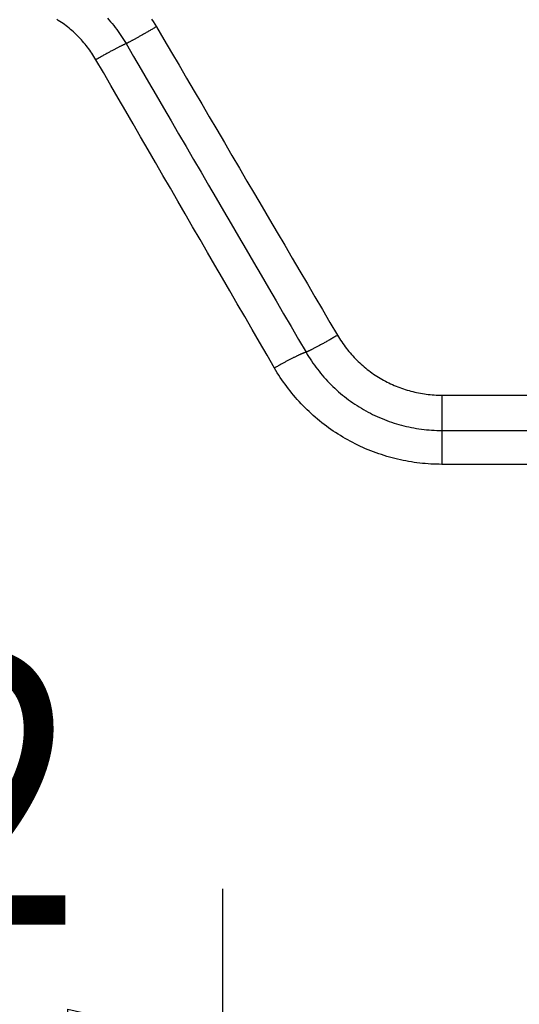
# Model space of a CAD drawing. Units: millimetres. Extents: x -735 to 735, y -520 to 520.
# Drawn here: x 29 to 61, y 93 to 156 of the extents above; entities that cross this region are included whole.
import ezdxf
from ezdxf.enums import TextEntityAlignment as Align

# ---------------------------------------------------------------- set-up
doc = ezdxf.new("R2010")
doc.units = ezdxf.units.MM
doc.header["$LTSCALE"] = 50
doc.layers.get('0').update_dxf_attribs({"linetype": 'CONTINUOUS'})
doc.layers.add('MASSE', color=7, linetype='CONTINUOUS')
doc.styles.add('TXT8', font='txt8')
doc.dimstyles.new('CAD400-DIM0', dxfattribs={"dimscale": 5, "dimtxt": 3.5, "dimasz": 2, "dimexe": 2, "dimexo": 0.1, "dimgap": 0.09, "dimtad": 1, "dimdec": 4, "dimdsep": 46, "dimcen": 0, "dimclrd": 3, "dimclre": 3, "dimclrt": 7, "dimadec": 0, "dimazin": 0, "dimtfac": 1, "dimtdec": 4, "dimtmove": 0, "dimatfit": 3, "dimfxl": 1, "dimtolj": 1, "dimtzin": 0, "dimarcsym": 0})
doc.dimstyles.new('CAD400-DIM19', dxfattribs={"dimscale": 5, "dimtxt": 5, "dimasz": 2, "dimexe": 1.79, "dimexo": 22.564, "dimgap": 0.09, "dimtad": 1, "dimdec": 4, "dimdsep": 46, "dimcen": 0, "dimclrd": 3, "dimclre": 3, "dimclrt": 7, "dimadec": 0, "dimazin": 0, "dimtfac": 1, "dimtdec": 4, "dimtmove": 0, "dimatfit": 3, "dimfxl": 1, "dimtolj": 1, "dimtzin": 0, "dimarcsym": 0})

# ---------------------------------------------------------------- blocks, each defined once
blk = doc.blocks.new('B-17')
at = {"color": 9, "linetype": 'CONTINUOUS'}
for p, q in [((31.384136, 156.145705), (31.280442, 156.211116)), ((31.486747, 156.078609), (31.384136, 156.145705)), ((31.588249, 156.009846), (31.486747, 156.078609)), ((31.688614, 155.939434), (31.588249, 156.009846)), ((31.787816, 155.86739), (31.688614, 155.939434)), ((34.555879, 156.293742), (34.662032, 156.17532)), ((34.662032, 156.17532), (34.766249, 156.055185)), ((34.766249, 156.055185), (34.868502, 155.933366)), ((34.868502, 155.933366), (34.968764, 155.809893)), ((31.885825, 155.793732), (31.787816, 155.86739)), ((31.98259, 155.718501), (31.885825, 155.793732)), ((32.078111, 155.641696), (31.98259, 155.718501)), ((32.172363, 155.563339), (32.078111, 155.641696)), ((32.265322, 155.483453), (32.172363, 155.563339)), ((32.356961, 155.402058), (32.265322, 155.483453)), ((32.447257, 155.319177), (32.356961, 155.402058)), ((32.536184, 155.234832), (32.447257, 155.319177)), ((34.968764, 155.809893), (35.067008, 155.684796)), ((35.067008, 155.684796), (35.162341, 155.559266)), ((35.162341, 155.559266), (35.255639, 155.432212)), ((35.255639, 155.432212), (35.346878, 155.303673)), ((35.346878, 155.303673), (35.43603, 155.17369)), ((36.978389, 155.298981), (36.929371, 155.271033)), ((37.027382, 155.326976), (36.978389, 155.298981)), ((37.076348, 155.355015), (37.027382, 155.326976)), ((37.12529, 155.383099), (37.076348, 155.355015)), ((37.174207, 155.411225), (37.12529, 155.383099)), ((37.223099, 155.439393), (37.174207, 155.411225)), ((37.271968, 155.467602), (37.223099, 155.439393)), ((37.320814, 155.495852), (37.271968, 155.467602)), ((37.371646, 155.525305), (37.320814, 155.495852)), ((37.422454, 155.554801), (37.371646, 155.525305)), ((37.473237, 155.584338), (37.422454, 155.554801)), ((37.523997, 155.613917), (37.473237, 155.584338)), ((37.574732, 155.643537), (37.523997, 155.613917)), ((37.625443, 155.673197), (37.574732, 155.643537)), ((37.676131, 155.702898), (37.625443, 155.673197)), ((37.726796, 155.732638), (37.676131, 155.702898)), ((32.623716, 155.149043), (32.536184, 155.234832)), ((32.70979, 155.061874), (32.623716, 155.149043)), ((32.794425, 154.973308), (32.70979, 155.061874)), ((32.877599, 154.883368), (32.794425, 154.973308)), ((32.959292, 154.792077), (32.877599, 154.883368)), ((33.039481, 154.699458), (32.959292, 154.792077)), ((33.118145, 154.605533), (33.039481, 154.699458)), ((35.43603, 155.17369), (35.52307, 155.042304)), ((35.52307, 155.042304), (35.607971, 154.909555)), ((35.607971, 154.909555), (35.690708, 154.775485)), ((35.690708, 154.775485), (35.771254, 154.640133)), ((35.797126, 154.652909), (35.771248, 154.64015)), ((35.822945, 154.66579), (35.797126, 154.652909)), ((35.848707, 154.678782), (35.822945, 154.66579)), ((35.874419, 154.691875), (35.848707, 154.678782)), ((35.900086, 154.705058), (35.874419, 154.691875)), ((35.925713, 154.71832), (35.900086, 154.705058)), ((35.951304, 154.731651), (35.925713, 154.71832)), ((35.976864, 154.74504), (35.951304, 154.731651)), ((36.010529, 154.762768), (35.976864, 154.74504)), ((36.044151, 154.780574), (36.010529, 154.762768)), ((36.077734, 154.798453), (36.044151, 154.780574)), ((36.111281, 154.8164), (36.077734, 154.798453)), ((36.144792, 154.834411), (36.111281, 154.8164)), ((36.178272, 154.852482), (36.144792, 154.834411)), ((36.211722, 154.870607), (36.178272, 154.852482)), ((36.245145, 154.888783), (36.211722, 154.870607)), ((36.285422, 154.910765), (36.245145, 154.888783)), ((36.325664, 154.93281), (36.285422, 154.910765)), ((36.365873, 154.954915), (36.325664, 154.93281)), ((36.406051, 154.977077), (36.365873, 154.954915)), ((36.4462, 154.999292), (36.406051, 154.977077)), ((36.48632, 155.021559), (36.4462, 154.999292)), ((36.526414, 155.043873), (36.48632, 155.021559)), ((36.566483, 155.066232), (36.526414, 155.043873)), ((36.611939, 155.091663), (36.566483, 155.066232)), ((36.657367, 155.117146), (36.611939, 155.091663)), ((36.702766, 155.142678), (36.657367, 155.117146)), ((36.748138, 155.168259), (36.702766, 155.142678)), ((36.793483, 155.193887), (36.748138, 155.168259)), ((36.838803, 155.21956), (36.793483, 155.193887)), ((36.884099, 155.245275), (36.838803, 155.21956)), ((36.929371, 155.271033), (36.884099, 155.245275)), ((33.195263, 154.510327), (33.118145, 154.605533)), ((33.270815, 154.413862), (33.195263, 154.510327)), ((33.344696, 154.316273), (33.270815, 154.413862)), ((33.416971, 154.217482), (33.344696, 154.316273)), ((33.487618, 154.117523), (33.416971, 154.217482)), ((33.556617, 154.016428), (33.487618, 154.117523)), ((33.623946, 153.91423), (33.556617, 154.016428)), ((34.561044, 154.020867), (34.5122, 153.993974)), ((34.609927, 154.04769), (34.561044, 154.020867)), ((34.655058, 154.07237), (34.609927, 154.04769)), ((34.700225, 154.096985), (34.655058, 154.07237)), ((34.745428, 154.121534), (34.700225, 154.096985)), ((34.790669, 154.146013), (34.745428, 154.121534)), ((34.835949, 154.17042), (34.790669, 154.146013)), ((34.881269, 154.194752), (34.835949, 154.17042)), ((34.926631, 154.219007), (34.881269, 154.194752)), ((34.972036, 154.243181), (34.926631, 154.219007)), ((35.012077, 154.264411), (34.972036, 154.243181)), ((35.052155, 154.285572), (35.012077, 154.264411)), ((35.092272, 154.306659), (35.052155, 154.285572)), ((35.132431, 154.327667), (35.092272, 154.306659)), ((35.172632, 154.348592), (35.132431, 154.327667)), ((35.212879, 154.369427), (35.172632, 154.348592)), ((35.253174, 154.39017), (35.212879, 154.369427)), ((35.29352, 154.410814), (35.253174, 154.39017)), ((35.327052, 154.427874), (35.29352, 154.410814)), ((35.360624, 154.444854), (35.327052, 154.427874)), ((35.394239, 154.46175), (35.360624, 154.444854)), ((35.427901, 154.478553), (35.394239, 154.46175)), ((35.461613, 154.495257), (35.427901, 154.478553)), ((35.495378, 154.511854), (35.461613, 154.495257)), ((35.5292, 154.528337), (35.495378, 154.511854)), ((35.563082, 154.5447), (35.5292, 154.528337)), ((35.588906, 154.557061), (35.563082, 154.5447)), ((35.614772, 154.569332), (35.588906, 154.557061)), ((35.640689, 154.581496), (35.614772, 154.569332)), ((35.666663, 154.593537), (35.640689, 154.581496)), ((35.692699, 154.605437), (35.666663, 154.593537)), ((35.718806, 154.617181), (35.692699, 154.605437)), ((35.744988, 154.628752), (35.718806, 154.617181)), ((35.771254, 154.640133), (35.744988, 154.628752)), ((35.771257, 154.640135), (36.256099, 153.808348)), ((33.689583, 153.810961), (33.623946, 153.91423)), ((33.753508, 153.706654), (33.689583, 153.810961)), ((33.815699, 153.601341), (33.753508, 153.706654)), ((33.8661, 153.630293), (33.815699, 153.601341)), ((34.297088, 152.770604), (33.815699, 153.601341)), ((33.916537, 153.659184), (33.8661, 153.630293)), ((33.96701, 153.688013), (33.916537, 153.659184)), ((34.017518, 153.71678), (33.96701, 153.688013)), ((34.068062, 153.745483), (34.017518, 153.71678)), ((34.118643, 153.774122), (34.068062, 153.745483)), ((34.16926, 153.802697), (34.118643, 153.774122)), ((34.219913, 153.831208), (34.16926, 153.802697)), ((34.268539, 153.858495), (34.219913, 153.831208)), ((34.317199, 153.88572), (34.268539, 153.858495)), ((34.365894, 153.912882), (34.317199, 153.88572)), ((34.414625, 153.93998), (34.365894, 153.912882)), ((34.463394, 153.967011), (34.414625, 153.93998)), ((34.5122, 153.993974), (34.463394, 153.967011)), ((36.256099, 153.808348), (36.740966, 152.976575)), ((34.778478, 151.939866), (34.297088, 152.770604)), ((36.740966, 152.976575), (37.225856, 152.144816)), ((37.225856, 152.144816), (37.710767, 151.313068)), ((35.259868, 151.109129), (34.778478, 151.939866)), ((35.741258, 150.278392), (35.259868, 151.109129)), ((37.710767, 151.313068), (38.195697, 150.481332)), ((36.222647, 149.447654), (35.741258, 150.278392)), ((38.195697, 150.481332), (38.680644, 149.649606)), ((38.680644, 149.649606), (39.165606, 148.817888)), ((36.704037, 148.616917), (36.222647, 149.447654)), ((37.185427, 147.78618), (36.704037, 148.616917)), ((39.165606, 148.817888), (39.650581, 147.986179)), ((37.666816, 146.955443), (37.185427, 147.78618)), ((39.650581, 147.986179), (40.13525, 147.155019)), ((40.13525, 147.155019), (40.619928, 146.323865)), ((38.147945, 146.125155), (37.666816, 146.955443)), ((38.629074, 145.294868), (38.147945, 146.125155)), ((40.619928, 146.323865), (41.104614, 145.492715)), ((39.110203, 144.464581), (38.629074, 145.294868)), ((41.104614, 145.492715), (41.589304, 144.661568)), ((41.589304, 144.661568), (42.073998, 143.830423)), ((39.591332, 143.634293), (39.110203, 144.464581)), ((42.073998, 143.830423), (42.558693, 142.999278)), ((40.072461, 142.804006), (39.591332, 143.634293)), ((40.55359, 141.973719), (40.072461, 142.804006)), ((42.558693, 142.999278), (43.043386, 142.168132)), ((41.034719, 141.143432), (40.55359, 141.973719)), ((43.043386, 142.168132), (43.528077, 141.336985)), ((43.528077, 141.336985), (44.012298, 140.506631)), ((41.515848, 140.313144), (41.034719, 141.143432)), ((41.996705, 139.483326), (41.515848, 140.313144)), ((44.012298, 140.506631), (44.496511, 139.676272)), ((42.477562, 138.653509), (41.996705, 139.483326)), ((44.496511, 139.676272), (44.980716, 138.845908)), ((44.980716, 138.845908), (45.464908, 138.015537)), ((42.958419, 137.823691), (42.477562, 138.653509)), ((43.439276, 136.993873), (42.958419, 137.823691)), ((45.464908, 138.015537), (45.949086, 137.185157)), ((43.920133, 136.164055), (43.439276, 136.993873)), ((45.949086, 137.185157), (46.433249, 136.354769)), ((46.433249, 136.354769), (46.917393, 135.524369)), ((44.40099, 135.334237), (43.920133, 136.164055)), ((49.05336, 135.56583), (48.997907, 135.534044)), ((49.108768, 135.597693), (49.05336, 135.56583)), ((49.164133, 135.629631), (49.108768, 135.597693)), ((49.219454, 135.661644), (49.164133, 135.629631)), ((49.274733, 135.693731), (49.219454, 135.661644)), ((49.329968, 135.725892), (49.274733, 135.693731)), ((49.385162, 135.758125), (49.329968, 135.725892)), ((49.440313, 135.790429), (49.385162, 135.758125)), ((44.881847, 134.504419), (44.40099, 135.334237)), ((46.917393, 135.524369), (47.401516, 134.693958)), ((47.896173, 134.929129), (47.854299, 134.907602)), ((47.937981, 134.950788), (47.896173, 134.929129)), ((47.979727, 134.972569), (47.937981, 134.950788)), ((48.021414, 134.994464), (47.979727, 134.972569)), ((48.063046, 135.016466), (48.021414, 134.994464)), ((48.104627, 135.038566), (48.063046, 135.016466)), ((48.14616, 135.060756), (48.104627, 135.038566)), ((48.187649, 135.083028), (48.14616, 135.060756)), ((48.236159, 135.109191), (48.187649, 135.083028)), ((48.284615, 135.135451), (48.236159, 135.109191)), ((48.333021, 135.161804), (48.284615, 135.135451)), ((48.381376, 135.188247), (48.333021, 135.161804)), ((48.429684, 135.214777), (48.381376, 135.188247)), ((48.477946, 135.241389), (48.429684, 135.214777)), ((48.526164, 135.268081), (48.477946, 135.241389)), ((48.57434, 135.294849), (48.526164, 135.268081)), ((48.627445, 135.324464), (48.57434, 135.294849)), ((48.680503, 135.354166), (48.627445, 135.324464)), ((48.733514, 135.38395), (48.680503, 135.354166)), ((48.786479, 135.413816), (48.733514, 135.38395)), ((48.8394, 135.44376), (48.786479, 135.413816)), ((48.892278, 135.473782), (48.8394, 135.44376)), ((48.945113, 135.503877), (48.892278, 135.473782)), ((48.997907, 135.534044), (48.945113, 135.503877)), ((45.362704, 133.674601), (44.881847, 134.504419)), ((46.487357, 134.286117), (46.448797, 134.2664)), ((46.525964, 134.305744), (46.487357, 134.286117)), ((46.564619, 134.325276), (46.525964, 134.305744)), ((46.603324, 134.344709), (46.564619, 134.325276)), ((46.642082, 134.364036), (46.603324, 134.344709)), ((46.680895, 134.383254), (46.642082, 134.364036)), ((46.719765, 134.402358), (46.680895, 134.383254)), ((46.758695, 134.421342), (46.719765, 134.402358)), ((46.79191, 134.437417), (46.758695, 134.421342)), ((46.825173, 134.453392), (46.79191, 134.437417)), ((46.858488, 134.469258), (46.825173, 134.453392)), ((46.891859, 134.485006), (46.858488, 134.469258)), ((46.925288, 134.500627), (46.891859, 134.485006)), ((46.95878, 134.51611), (46.925288, 134.500627)), ((46.992337, 134.531447), (46.95878, 134.51611)), ((47.025963, 134.546629), (46.992337, 134.531447)), ((47.052802, 134.558603), (47.025963, 134.546629)), ((47.079693, 134.570461), (47.052802, 134.558603)), ((47.106642, 134.582188), (47.079693, 134.570461)), ((47.133653, 134.593773), (47.106642, 134.582188)), ((47.160733, 134.605203), (47.133653, 134.593773)), ((47.187887, 134.616465), (47.160733, 134.605203)), ((47.215121, 134.627546), (47.187887, 134.616465)), ((47.242441, 134.638435), (47.215121, 134.627546)), ((47.262073, 134.646107), (47.242441, 134.638435)), ((47.28176, 134.653639), (47.262073, 134.646107)), ((47.301511, 134.660996), (47.28176, 134.653639)), ((47.321334, 134.668144), (47.301511, 134.660996)), ((47.341238, 134.675049), (47.321334, 134.668144)), ((47.361231, 134.681676), (47.341238, 134.675049)), ((47.381321, 134.68799), (47.361231, 134.681676)), ((47.401516, 134.693958), (47.381321, 134.68799)), ((47.401519, 134.693959), (47.486133, 134.551198)), ((47.425258, 134.703339), (47.401527, 134.693949)), ((47.448861, 134.713047), (47.425258, 134.703339)), ((47.472349, 134.723037), (47.448861, 134.713047)), ((47.495733, 134.733277), (47.472349, 134.723037)), ((47.486133, 134.551198), (47.573085, 134.409799)), ((47.519026, 134.743731), (47.495733, 134.733277)), ((47.542241, 134.754366), (47.519026, 134.743731)), ((47.565389, 134.765148), (47.542241, 134.754366)), ((47.588485, 134.776042), (47.565389, 134.765148)), ((47.573085, 134.409799), (47.662349, 134.269806)), ((47.621957, 134.792012), (47.588485, 134.776042)), ((47.655348, 134.808138), (47.621957, 134.792012)), ((47.688664, 134.824409), (47.655348, 134.808138)), ((47.721909, 134.840816), (47.688664, 134.824409)), ((47.75509, 134.857348), (47.721909, 134.840816)), ((47.788212, 134.873997), (47.75509, 134.857348)), ((47.82128, 134.890752), (47.788212, 134.873997)), ((47.854299, 134.907602), (47.82128, 134.890752)), ((45.409702, 133.701464), (45.362704, 133.674601)), ((45.453702, 133.520152), (45.362704, 133.674601)), ((45.456746, 133.728249), (45.409702, 133.701464)), ((45.503836, 133.754953), (45.456746, 133.728249)), ((45.550972, 133.781575), (45.503836, 133.754953)), ((45.598154, 133.808117), (45.550972, 133.781575)), ((45.645382, 133.834575), (45.598154, 133.808117)), ((45.692657, 133.86095), (45.645382, 133.834575)), ((45.739979, 133.887241), (45.692657, 133.86095)), ((45.785537, 133.912447), (45.739979, 133.887241)), ((45.83114, 133.937572), (45.785537, 133.912447)), ((45.876788, 133.962615), (45.83114, 133.937572)), ((45.922482, 133.987574), (45.876788, 133.962615)), ((45.968222, 134.012448), (45.922482, 133.987574)), ((46.01401, 134.037234), (45.968222, 134.012448)), ((46.059847, 134.06193), (46.01401, 134.037234)), ((46.105733, 134.086536), (46.059847, 134.06193)), ((46.14845, 134.109334), (46.105733, 134.086536)), ((46.191211, 134.132049), (46.14845, 134.109334)), ((46.234019, 134.154677), (46.191211, 134.132049)), ((46.276874, 134.177215), (46.234019, 134.154677)), ((46.319778, 134.19966), (46.276874, 134.177215)), ((46.362732, 134.222008), (46.319778, 134.19966)), ((46.405738, 134.244256), (46.362732, 134.222008)), ((46.448797, 134.2664), (46.405738, 134.244256)), ((47.662349, 134.269806), (47.753895, 134.131263)), ((47.753895, 134.131263), (47.847695, 133.994213)), ((47.847695, 133.994213), (47.943722, 133.858701)), ((47.943722, 133.858701), (48.041946, 133.724771)), ((48.041946, 133.724771), (48.14234, 133.592467)), ((45.546934, 133.367), (45.453702, 133.520152)), ((45.642378, 133.215182), (45.546934, 133.367)), ((45.740008, 133.064733), (45.642378, 133.215182)), ((45.839801, 132.915691), (45.740008, 133.064733)), ((48.14234, 133.592467), (48.244933, 133.461757)), ((48.244933, 133.461757), (48.349642, 133.33275)), ((48.349642, 133.33275), (48.456437, 133.205477)), ((48.456437, 133.205477), (48.565292, 133.079969)), ((48.565292, 133.079969), (48.676177, 132.956258)), ((45.941734, 132.768094), (45.839801, 132.915691)), ((46.045781, 132.621977), (45.941734, 132.768094)), ((46.151921, 132.477378), (46.045781, 132.621977)), ((46.261162, 132.332984), (46.151921, 132.477378)), ((48.676177, 132.956258), (48.789064, 132.834376)), ((48.789064, 132.834376), (48.903925, 132.714352)), ((48.903925, 132.714352), (49.020731, 132.596219)), ((49.020731, 132.596219), (49.139447, 132.480015)), ((49.139447, 132.480015), (49.260045, 132.365763)), ((46.372487, 132.190202), (46.261162, 132.332984)), ((46.48587, 132.049059), (46.372487, 132.190202)), ((46.601288, 131.909583), (46.48587, 132.049059)), ((46.718717, 131.7718), (46.601288, 131.909583)), ((46.838132, 131.635738), (46.718717, 131.7718)), ((49.260045, 132.365763), (49.382494, 132.253493)), ((49.382494, 132.253493), (49.50676, 132.143233)), ((49.50676, 132.143233), (49.632808, 132.035015)), ((49.632808, 132.035015), (49.760606, 131.928867)), ((49.760606, 131.928867), (49.89012, 131.82482)), ((49.89012, 131.82482), (50.021317, 131.722904)), ((56.188056, 131.915804), (56.188039, 129.636503)), ((46.95951, 131.501424), (46.838132, 131.635738)), ((47.082826, 131.368886), (46.95951, 131.501424)), ((47.208867, 131.237317), (47.082826, 131.368886)), ((47.336818, 131.1076), (47.208867, 131.237317)), ((47.466651, 130.979764), (47.336818, 131.1076)), ((50.021317, 131.722904), (50.154054, 131.623227)), ((50.154054, 131.623227), (50.288401, 131.525731)), ((50.288401, 131.525731), (50.424321, 131.430441)), ((50.424321, 131.430441), (50.561777, 131.337382)), ((50.561777, 131.337382), (50.700732, 131.246577)), ((50.700732, 131.246577), (50.84115, 131.158052)), ((50.84115, 131.158052), (50.982994, 131.07183)), ((47.598337, 130.853834), (47.466651, 130.979764)), ((47.731846, 130.729838), (47.598337, 130.853834)), ((47.867151, 130.607802), (47.731846, 130.729838)), ((48.004222, 130.487753), (47.867151, 130.607802)), ((48.14303, 130.369718), (48.004222, 130.487753)), ((50.982994, 131.07183), (51.126227, 130.987937)), ((51.126227, 130.987937), (51.270646, 130.906487)), ((51.270646, 130.906487), (51.416375, 130.827404)), ((51.416375, 130.827404), (51.563375, 130.750709)), ((51.563375, 130.750709), (51.711606, 130.676419)), ((51.711606, 130.676419), (51.861028, 130.604556)), ((51.861028, 130.604556), (52.011603, 130.535139)), ((52.011603, 130.535139), (52.16329, 130.468188)), ((52.16329, 130.468188), (52.316051, 130.403722)), ((48.284086, 130.253286), (48.14303, 130.369718)), ((48.426831, 130.138933), (48.284086, 130.253286)), ((48.571235, 130.026682), (48.426831, 130.138933)), ((48.717266, 129.916557), (48.571235, 130.026682)), ((48.864892, 129.808579), (48.717266, 129.916557)), ((52.316051, 130.403722), (52.469677, 130.341827)), ((52.469677, 130.341827), (52.624292, 130.282446)), ((52.624292, 130.282446), (52.779854, 130.225592)), ((52.779854, 130.225592), (52.936321, 130.17128)), ((52.936321, 130.17128), (53.093651, 130.119525)), ((53.093651, 130.119525), (53.251801, 130.07034)), ((53.251801, 130.07034), (53.41073, 130.023739)), ((53.41073, 130.023739), (53.570394, 129.979737)), ((53.570394, 129.979737), (53.730627, 129.938378)), ((53.730627, 129.938378), (53.891512, 129.899637)), ((53.891512, 129.899637), (54.053007, 129.863522)), ((54.053007, 129.863522), (54.215072, 129.830042)), ((54.215072, 129.830042), (54.377666, 129.799207)), ((49.014081, 129.702772), (48.864892, 129.808579)), ((49.164803, 129.59916), (49.014081, 129.702772)), ((49.317025, 129.497764), (49.164803, 129.59916)), ((49.470919, 129.398477), (49.317025, 129.497764)), ((49.626252, 129.301455), (49.470919, 129.398477)), ((49.782989, 129.206717), (49.626252, 129.301455)), ((49.941096, 129.114283), (49.782989, 129.206717)), ((54.377666, 129.799207), (54.540747, 129.771024)), ((54.540747, 129.771024), (54.704275, 129.745503)), ((54.704275, 129.745503), (54.868209, 129.722653)), ((54.868209, 129.722653), (55.032455, 129.702487)), ((55.032455, 129.702487), (55.197013, 129.685001)), ((55.197013, 129.685001), (55.361832, 129.670197)), ((55.361832, 129.670197), (55.52686, 129.658079)), ((55.52686, 129.658079), (55.692044, 129.648649)), ((55.692044, 129.648649), (55.857334, 129.641908)), ((55.857334, 129.641908), (56.022677, 129.637859)), ((56.022677, 129.637859), (56.188022, 129.636506)), ((56.188022, 129.636506), (56.188022, 127.447495)), ((56.188022, 129.636503), (83, 129.636503)), ((50.100538, 129.024172), (49.941096, 129.114283)), ((50.26128, 128.936402), (50.100538, 129.024172)), ((50.42329, 128.850994), (50.26128, 128.936402)), ((50.586532, 128.767967), (50.42329, 128.850994)), ((50.750818, 128.687413), (50.586532, 128.767967)), ((50.916264, 128.60927), (50.750818, 128.687413)), ((51.082834, 128.533552), (50.916264, 128.60927)), ((51.250493, 128.460275), (51.082834, 128.533552)), ((51.419203, 128.389454), (51.250493, 128.460275)), ((51.58893, 128.321103), (51.419203, 128.389454)), ((51.759638, 128.255239), (51.58893, 128.321103)), ((51.93129, 128.191876), (51.759638, 128.255239)), ((52.103227, 128.131243), (51.93129, 128.191876)), ((52.276029, 128.073119), (52.103227, 128.131243)), ((52.449657, 128.017515), (52.276029, 128.073119)), ((52.624076, 127.96444), (52.449657, 128.017515)), ((52.799246, 127.913907), (52.624076, 127.96444)), ((52.97513, 127.865925), (52.799246, 127.913907)), ((53.151691, 127.820506), (52.97513, 127.865925)), ((53.328891, 127.77766), (53.151691, 127.820506)), ((53.505552, 127.737646), (53.328891, 127.77766)), ((53.682772, 127.700189), (53.505552, 127.737646)), ((53.860514, 127.665296), (53.682772, 127.700189)), ((54.038744, 127.632973), (53.860514, 127.665296)), ((54.217426, 127.603227), (54.038744, 127.632973)), ((54.396524, 127.576063), (54.217426, 127.603227)), ((54.576003, 127.551489), (54.396524, 127.576063)), ((54.755828, 127.52951), (54.576003, 127.551489)), ((54.934242, 127.510305), (54.755828, 127.52951)), ((55.112917, 127.493655), (54.934242, 127.510305)), ((55.29181, 127.479562), (55.112917, 127.493655)), ((55.470877, 127.468026), (55.29181, 127.479562)), ((55.650075, 127.459049), (55.470877, 127.468026)), ((55.82936, 127.452634), (55.650075, 127.459049)), ((56.00869, 127.448782), (55.82936, 127.452634)), ((56.188022, 127.447495), (56.00869, 127.448782)), ((83.5, 127.447495), (56.188022, 127.447495))]:
    blk.add_line(p, q, dxfattribs=at)
blk = doc.blocks.new('B-18')
at = {"color": 9, "linetype": 'CONTINUOUS'}
for p, q in [((37.419988, 156.227586), (37.524923, 156.064216)), ((37.524923, 156.064216), (37.627203, 155.899217)), ((37.627203, 155.899217), (37.726796, 155.732638)), ((37.726796, 155.732638), (38.21486, 154.901179)), ((38.21486, 154.901179), (38.702974, 154.069748)), ((38.702974, 154.069748), (39.191132, 153.238345)), ((39.191132, 153.238345), (39.679333, 152.406965)), ((39.679333, 152.406965), (40.167571, 151.575608)), ((40.167571, 151.575608), (40.655842, 150.74427)), ((40.655842, 150.74427), (41.144144, 149.91295)), ((41.144144, 149.91295), (41.632471, 149.081645)), ((41.632471, 149.081645), (42.120632, 148.250676)), ((42.120632, 148.250676), (42.60881, 147.419718)), ((42.60881, 147.419718), (43.097002, 146.588767)), ((43.097002, 146.588767), (43.585204, 145.757823)), ((43.585204, 145.757823), (44.073412, 144.926882)), ((44.073412, 144.926882), (44.561621, 144.095942)), ((44.561621, 144.095942), (45.049828, 143.265)), ((45.049828, 143.265), (45.538029, 142.434055)), ((45.538029, 142.434055), (46.025898, 141.603651)), ((46.025898, 141.603651), (46.513751, 140.773238)), ((46.513751, 140.773238), (47.001586, 139.942813)), ((47.001586, 139.942813), (47.489396, 139.112374)), ((47.489396, 139.112374), (47.977178, 138.281919)), ((47.977178, 138.281919), (48.464928, 137.451445)), ((48.464928, 137.451445), (48.952641, 136.620949)), ((48.952641, 136.620949), (49.440313, 135.790429)), ((49.440313, 135.790429), (49.505916, 135.680756)), ((49.505916, 135.680756), (49.573306, 135.572133)), ((49.573306, 135.572133), (49.642459, 135.464592)), ((49.642459, 135.464592), (49.713357, 135.358169)), ((49.713357, 135.358169), (49.785976, 135.252896)), ((49.785976, 135.252896), (49.860296, 135.148807)), ((49.860296, 135.148807), (49.936296, 135.045937)), ((49.936296, 135.045937), (50.013954, 134.944318)), ((50.013954, 134.944318), (50.09324, 134.843994)), ((50.09324, 134.843994), (50.174141, 134.744979)), ((50.174141, 134.744979), (50.256636, 134.647297)), ((50.256636, 134.647297), (50.340704, 134.550972)), ((50.340704, 134.550972), (50.426323, 134.456028)), ((50.426323, 134.456028), (50.513471, 134.362489)), ((50.513471, 134.362489), (50.602128, 134.270379)), ((50.602128, 134.270379), (50.692271, 134.179722)), ((50.692271, 134.179722), (50.783753, 134.090663)), ((50.783753, 134.090663), (50.876671, 134.0031)), ((50.876671, 134.0031), (50.971, 133.917055)), ((50.971, 133.917055), (51.066715, 133.832553)), ((51.066715, 133.832553), (51.16379, 133.749616)), ((51.16379, 133.749616), (51.262201, 133.668267)), ((51.262201, 133.668267), (51.361921, 133.588529)), ((51.361921, 133.588529), (51.462925, 133.510425)), ((51.462925, 133.510425), (51.564969, 133.434139)), ((51.564969, 133.434139), (51.668239, 133.359523)), ((51.668239, 133.359523), (51.772707, 133.286594)), ((51.772707, 133.286594), (51.878346, 133.215372)), ((51.878346, 133.215372), (51.985128, 133.145877)), ((51.985128, 133.145877), (52.093025, 133.078126)), ((52.093025, 133.078126), (52.202009, 133.012138)), ((52.202009, 133.012138), (52.312053, 132.947934)), ((52.312053, 132.947934), (52.422864, 132.885676)), ((52.422864, 132.885676), (52.534672, 132.825227)), ((52.534672, 132.825227), (52.647447, 132.766601)), ((52.647447, 132.766601), (52.761159, 132.709815)), ((52.761159, 132.709815), (52.87578, 132.654883)), ((52.87578, 132.654883), (52.991278, 132.601822)), ((52.991278, 132.601822), (53.107624, 132.550645)), ((53.107624, 132.550645), (53.224788, 132.501369)), ((53.224788, 132.501369), (53.342488, 132.454107)), ((53.342488, 132.454107), (53.460941, 132.408764)), ((53.460941, 132.408764), (53.580115, 132.36535)), ((53.580115, 132.36535), (53.699978, 132.323878)), ((53.699978, 132.323878), (53.820497, 132.284357)), ((53.820497, 132.284357), (53.941641, 132.2468)), ((53.941641, 132.2468), (54.063378, 132.211216)), ((54.063378, 132.211216), (54.185674, 132.177617)), ((54.185674, 132.177617), (54.308307, 132.146061)), ((54.308307, 132.146061), (54.431436, 132.116502)), ((54.431436, 132.116502), (54.555029, 132.088947)), ((54.555029, 132.088947), (54.679055, 132.063403)), ((54.679055, 132.063403), (54.803484, 132.039876)), ((54.803484, 132.039876), (54.928283, 132.018374)), ((54.928283, 132.018374), (55.053423, 131.998904)), ((55.053423, 131.998904), (55.178871, 131.981472)), ((55.178871, 131.981472), (55.304463, 131.966101)), ((55.304463, 131.966101), (55.430293, 131.952772)), ((55.430293, 131.952772), (55.556322, 131.941488)), ((55.556322, 131.941488), (55.682509, 131.932251)), ((55.682509, 131.932251), (55.808815, 131.925063)), ((55.808815, 131.925063), (55.935202, 131.919924)), ((55.935202, 131.919924), (56.061628, 131.916837)), ((56.061628, 131.916837), (56.188056, 131.915804)), ((56.188056, 131.915804), (83, 131.915803))]:
    blk.add_line(p, q, dxfattribs=at)
blk = doc.blocks.new('*D17')
at = {"layer": 'MASSE', "color": 3, "linetype": 'BYBLOCK'}
for p, q in [((0.000061, 28.792478), (0.000061, 100.000008)), ((42.000061, 100.000008), (42.000061, 33.000143)), ((0.000061, 90.000008), (10.000061, 92.225008)), ((10.000061, 92.225008), (10.000061, 87.775008)), ((32.000061, 92.225008), (42.000061, 90.000008)), ((32.000061, 87.775008), (32.000061, 92.225008)), ((0.000061, 90.000008), (42.000061, 90.000008)), ((10.000061, 87.775008), (0.000061, 90.000008)), ((42.000061, 90.000008), (32.000061, 87.775008))]:
    blk.add_line(p, q, dxfattribs=at)
at = {"layer": 'MASSE', "color": 9, "linetype": 'BYBLOCK'}
for p in [(42.000053, 32.50014), (0.000053, 28.292475)]:
    blk.add_point(p, dxfattribs=at)
at = {"layer": 'MASSE', "color": 7, "style": 'TXT8', "width": 0.898204}
blk.add_text('42', height=17.5, dxfattribs=at).set_placement((21.000053, 97.7), align=Align.CENTER)
blk = doc.blocks.new('*D33')
at = {"layer": 'MASSE', "color": 3, "linetype": 'BYBLOCK'}
for p, q in [((-144.499985, -32.599829), (-144.499985, 439.534525)), ((204.000015, 439.534525), (204.000015, 192.936267)), ((-144.499985, 430.584525), (-134.499985, 432.784525)), ((-134.499985, 432.784525), (-134.499985, 428.384525)), ((194.000015, 432.784525), (204.000015, 430.584525)), ((194.000015, 428.384525), (194.000015, 432.784525)), ((-144.499985, 430.584525), (204.000015, 430.584525)), ((-134.499985, 428.384525), (-144.499985, 430.584525)), ((204.000015, 430.584525), (194.000015, 428.384525))]:
    blk.add_line(p, q, dxfattribs=at)
at = {"layer": 'MASSE', "color": 9, "linetype": 'BYBLOCK'}
for p in [(-144.5, -32.649844), (204, -32.649844)]:
    blk.add_point(p, dxfattribs=at)
at = {"layer": 'MASSE', "color": 7, "style": 'TXT8', "width": 1.05}
blk.add_text('348,5', height=25, dxfattribs=at).set_placement((29.75, 441.58451), align=Align.CENTER)

msp = doc.modelspace()

# ---------------------------------------------------------------- block references
for name in ['B-17', 'B-18']:
    msp.add_blockref(name, (0, 0))

# ---------------------------------------------------------------- dimensions: what is measured, and where the dimension line sits
at = {"layer": 'MASSE', "color": 3}
for base, p1, p2, dimstyle, picture, middle in [((-144.499985, 430.584525), (-144.5, -32.649844), (204, -32.649844), 'CAD400-DIM19', '*D33', (29.75, 454.08451)), ((0.000061, 90.000008), (0.000053, 28.292475), (42.000053, 32.50014), 'CAD400-DIM0', '*D17', (21.000053, 106.45))]:
    dim = msp.add_linear_dim(base=base, p1=p1, p2=p2, dimstyle=dimstyle, dxfattribs=at)
    dim.commit()
    dim.dimension.update_dxf_attribs({"geometry": picture, "text_midpoint": middle, "dimtype": 128})

doc.saveas('drawing.dxf')
